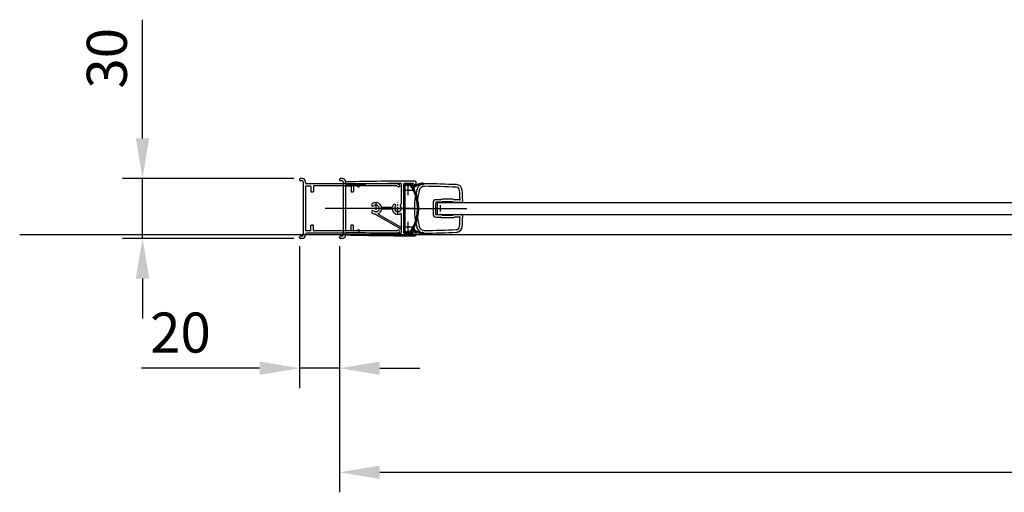
# Model space of a CAD drawing. Units: inches. Extents: x -2642 to -1626, y 561 to 2380.
# Drawn here: x -2642 to -2150, y 561 to 797 of the extents above; entities that cross this region are included whole.
import ezdxf

# ---------------------------------------------------------------- set-up
doc = ezdxf.new("R2010")
doc.units = ezdxf.units.IN
doc.header["$LTSCALE"] = 0.2
doc.header["$MEASUREMENT"] = 0
doc.linetypes.add('CENTER2', pattern=[28.575, 19.05, -3.175, 3.175, -3.175])
doc.layers.add('CEN', color=7, linetype='CENTER2')
doc.layers.add('DIM', color=7, linetype='Continuous')
doc.styles.get("Standard").update_dxf_attribs({"font": 'arial.ttf'})
doc.dimstyles.new('ISO-25$0', dxfattribs={"dimtxt": 2.5, "dimasz": 2.5, "dimexe": 1.25, "dimexo": 0.625, "dimtad": 1, "dimdsep": 46, "dimtxsty": 'Standard', "dimcen": 2.5, "dimadec": 0, "dimazin": 0, "dimtfac": 1, "dimtmove": 0, "dimatfit": 3, "dimfxl": 1, "dimarcsym": 0})

# ---------------------------------------------------------------- blocks, each defined once
blk = doc.blocks.new('*D18')
at = {"layer": 'Defpoints', "color": 0, "transparency": 16777216}
for p in [(-2502.26, 688.62), (-2482.26, 688.62), (-2502.26, 622.73)]:
    blk.add_point(p, dxfattribs=at)
at = {"layer": 'DIM', "color": 0, "lineweight": -2, "transparency": 16777216}
for p, q in [((-2502.26, 683.62), (-2502.26, 612.73)), ((-2482.26, 683.62), (-2482.26, 612.73)), ((-2522.26, 622.73), (-2581.18, 622.73)), ((-2482.26, 622.73), (-2502.26, 622.73)), ((-2462.26, 622.73), (-2442.26, 622.73))]:
    blk.add_line(p, q, dxfattribs=at)
at = {"layer": 'DIM', "color": 0, "transparency": 16777216}
for points in [[(-2522.26, 626.07), (-2522.26, 619.4), (-2502.26, 622.73)], [(-2462.26, 626.07), (-2462.26, 619.4), (-2482.26, 622.73)]]:
    blk.add_solid(points, dxfattribs=at)
at = {"layer": 'DIM', "color": 0, "transparency": 16777216, "insert": (-2561.72, 637.95), "char_height": 20, "attachment_point": 5}
blk.add_mtext('20', dxfattribs=at)
blk = doc.blocks.new('*D19')
at = {"layer": 'Defpoints', "color": 0, "transparency": 16777216}
for p in [(-2500.17, 717.54), (-2580.68, 687.54), (-2500.17, 687.54)]:
    blk.add_point(p, dxfattribs=at)
at = {"layer": 'DIM', "color": 0, "lineweight": -2, "transparency": 16777216}
for p, q in [((-2580.68, 737.54), (-2580.68, 796.82)), ((-2505.17, 717.54), (-2590.68, 717.54)), ((-2580.68, 687.54), (-2580.68, 717.54)), ((-2505.17, 687.54), (-2590.68, 687.54)), ((-2580.68, 667.54), (-2580.68, 647.54))]:
    blk.add_line(p, q, dxfattribs=at)
at = {"layer": 'DIM', "color": 0, "transparency": 16777216}
for points in [[(-2584.01, 737.54), (-2577.34, 737.54), (-2580.68, 717.54)], [(-2584.01, 667.54), (-2577.34, 667.54), (-2580.68, 687.54)]]:
    blk.add_solid(points, dxfattribs=at)
at = {"layer": 'DIM', "color": 0, "transparency": 16777216, "insert": (-2595.89, 777.54), "char_height": 20, "attachment_point": 5, "rotation": 90}
blk.add_mtext('30', dxfattribs=at)
blk = doc.blocks.new('MC122')
for p, q in [((-26.11, 12.34), (-26.11, 12.72)), ((1.7, 12.22), (1.7, 2.34)), ((2.9, 12.22), (2.9, -12.22)), ((-3.04, 0.4), (-7.96, 0.4)), ((1.6, -10.33), (-11.49, -2.87)), ((1.4, -9.3), (-9.73, -2.95)), ((-3.04, -0.4), (-7.97, -0.4)), ((1.7, -2.71), (1.7, -9.12)), ((-26.11, -12.34), (-26.11, -12.72)), ((1.7, -10.5), (1.7, -12.22))]:
    blk.add_line(p, q)
at = {"ltscale": 5}
for p, q in [((-25.81, 12.04), (-16.41, 12.04)), ((-25.81, -12.04), (-16.41, -12.04))]:
    blk.add_line(p, q, dxfattribs=at)
for centre, radius, start, end in [((-25.61, 12.72), 0.5, 91.6211, 179.7134), ((2.88, -993.75), 1007.37, 89.68619, 91.62106), ((2.88, -993.75), 1006.17, 90.07839, 91.07523), ((1.5, 12.22), 0.2, 0, 90.0784), ((3.1, 12.22), 0.2, 89.9873, 180), ((2.88, -993.75), 1006.17, 89.73174, 89.98726), ((-12.56, 1.7), 0.6, 132.3426, 312.3426), ((-11.01, 0), 2.9, 11.118, 132.3426), ((-11.01, 0), 1.7, 227.6574, 132.3426), ((-7.96, 0.6), 0.2, 191.118, 270), ((-3.04, 0.6), 0.2, 270, 348.84), ((0, 0), 2.9, 137.6574, 168.84), ((-1.7, 1.55), 0.6, 317.6574, 137.6574), ((0, 0), 1.7, 137.6574, 42.8334), ((-12.56, -1.7), 0.6, 47.6574, 227.6574), ((-11.01, 0), 2.9, 227.6574, 259.1503), ((-11.59, -3.04), 0.2, 60.3172, 79.1503), ((-9.63, -2.78), 0.2, 116.3052, 240.3172), ((-11.01, 0), 2.9, 296.3052, 348.7981), ((-7.97, -0.6), 0.2, 90, 168.7981), ((-3.04, -0.6), 0.2, 11.1599, 90), ((0, 0), 2.9, 191.1599, 298.9386), ((1.5, -2.71), 0.2, 0, 118.9386), ((1.5, -9.12), 0.2, 240.3172, 0), ((-25.81, -12.34), 0.3, 90, 180.2866), ((-25.61, -12.72), 0.5, 180.2866, 268.379), ((2.88, 993.75), 1007.37, 268.37896, 270.31381), ((-16, -12.05), 0.2, 215.4009, 268.9248), ((2.88, 993.75), 1006.17, 268.92476, 269.92161), ((1.5, -12.22), 0.2, 269.9216, 0), ((1.5, -10.5), 0.2, 0, 60.3172), ((3.1, -12.22), 0.2, 180, 270.0127), ((2.88, 993.75), 1006.17, 270.01274, 270.26825)]:
    blk.add_arc(centre, radius, start, end)
for centre, radius, start, end in [((-25.81, 12.34), 0.3, 179.7134, 270), ((-16.41, 12.34), 0.3, 270, 324.6254), ((-16, 12.05), 0.2, 91.0752, 144.6254), ((7.59, 12.21), 0.2, 36.5789, 89.7317), ((8.39, 12.81), 0.8, 216.5789, 89.6862), ((1.65, 1.53), 0.55, 107.1045, 222.8334), ((1.4, 2.34), 0.3, 287.1045, 0), ((-16.41, -12.34), 0.3, 35.4009, 90), ((7.59, -12.21), 0.2, 270.2683, 323.4211), ((8.39, -12.81), 0.8, 270.3138, 143.4211)]:
    blk.add_arc(centre, radius, start, end, dxfattribs=at)
at = {"layer": 'CEN'}
for p, q in [((-11, 3.09), (-11, -3.09)), ((0, -2.98), (0, 2.98)), ((4.01, 0), (-16.21, 0)), ((3.16, 0), (-0.83, 0))]:
    blk.add_line(p, q, dxfattribs=at)
blk = doc.blocks.new('QBCCCC')
for p, q in [((-47.81, 15), (-48.61, 15)), ((-27.81, 15), (-28.61, 15)), ((-49.11, 14.5), (-49.11, 14.3)), ((-47.81, 13.8), (-48.61, 13.8)), ((-47.31, 13.3), (-47.31, -13.3)), ((-46.11, 12.85), (-46.11, 13.3)), ((-46.11, 10.95), (-46.11, -10.95)), ((-43.61, 11.15), (-45.91, 11.15)), ((-20.21, 12.35), (-45.61, 12.35)), ((-43.41, 10.95), (-43.41, 8.45)), ((-42.21, 11.05), (-42.21, 8.45)), ((-20.51, 11.25), (-42.01, 11.25)), ((-29.11, 14.5), (-29.11, 14.3)), ((-27.81, 13.8), (-28.61, 13.8)), ((-27.31, 13.3), (-27.31, -13.3)), ((-26.11, 12.85), (-26.11, 13.3)), ((-26.11, 12.34), (-26.11, 12.72)), ((-26.11, 12.34), (-26.11, 12.72)), ((-26.11, 10.95), (-26.11, -10.95)), ((-23.61, 11.15), (-25.91, 11.15)), ((-0.21, 12.35), (-25.61, 12.35)), ((-23.41, 10.95), (-23.41, 8.45)), ((-22.21, 11.05), (-22.21, 8.45)), ((-0.51, 11.25), (-22.01, 11.25)), ((-20.38, 11.2), (-20.02, 10.89)), ((-19.88, 12.23), (-19.29, 11.71)), ((-0.38, 11.2), (-0.02, 10.89)), ((0.12, 12.23), (0.71, 11.71)), ((1.7, 12.22), (1.7, 2.34)), ((2.9, 12.22), (2.9, -12.22)), ((-43.21, 8.25), (-42.41, 8.25)), ((-23.21, 8.25), (-22.41, 8.25)), ((1.7, -3.2), (1.7, -8.95)), ((-43.41, -10.95), (-43.41, -8.45)), ((-43.21, -8.25), (-42.41, -8.25)), ((-42.21, -11.05), (-42.21, -8.45)), ((-23.41, -10.95), (-23.41, -8.45)), ((-23.21, -8.25), (-22.41, -8.25)), ((-22.21, -11.05), (-22.21, -8.45)), ((1.7, -8.95), (1.7, -12.22)), ((-49.11, -14.5), (-49.11, -14.3)), ((-47.81, -13.8), (-48.61, -13.8)), ((-46.11, -12.85), (-46.11, -13.3)), ((-43.61, -11.15), (-45.91, -11.15)), ((-20.21, -12.35), (-45.61, -12.35)), ((-20.51, -11.25), (-42.01, -11.25)), ((-29.11, -14.5), (-29.11, -14.3)), ((-27.81, -13.8), (-28.61, -13.8)), ((-26.11, -12.34), (-26.11, -12.72)), ((-26.11, -12.34), (-26.11, -12.72)), ((-26.11, -12.85), (-26.11, -13.3)), ((-23.61, -11.15), (-25.91, -11.15)), ((-0.21, -12.35), (-25.61, -12.35)), ((-0.51, -11.25), (-22.01, -11.25)), ((-20.38, -11.2), (-20.02, -10.89)), ((-19.88, -12.23), (-19.29, -11.71)), ((-0.38, -11.2), (-0.02, -10.89)), ((0.12, -12.23), (0.71, -11.71)), ((-47.81, -15), (-48.61, -15)), ((-27.81, -15), (-28.61, -15))]:
    blk.add_line(p, q)
at = {"ltscale": 5}
for p, q in [((-25.81, 12.04), (-16.41, 12.04)), ((-25.81, 12.04), (-16.41, 12.04)), ((-25.81, -12.04), (-16.41, -12.04)), ((-25.81, -12.04), (-16.41, -12.04))]:
    blk.add_line(p, q, dxfattribs=at)
for centre, radius, start, end in [((-48.61, 14.5), 0.5, 90, 180.0147), ((-47.81, 13.3), 1.7, 0, 90), ((-28.61, 14.5), 0.5, 90, 180.0147), ((-27.81, 13.3), 1.7, 0, 90), ((-48.61, 14.3), 0.5, 180.0147, 270), ((-47.81, 13.3), 0.5, 0, 90), ((-45.61, 12.85), 0.5, 180, 270), ((-45.91, 10.95), 0.2, 90, 180), ((-43.61, 10.95), 0.2, 0, 90), ((-42.01, 11.05), 0.2, 90, 180), ((-28.61, 14.3), 0.5, 180.0147, 270), ((-27.81, 13.3), 0.5, 0, 90), ((-25.61, 12.72), 0.5, 91.6211, 179.7134), ((-25.61, 12.72), 0.5, 91.6211, 179.7134), ((-25.61, 12.85), 0.5, 180, 270), ((-25.91, 10.95), 0.2, 90, 180), ((2.88, -993.75), 1007.37, 89.68619, 91.62106), ((-23.61, 10.95), 0.2, 0, 90), ((-22.01, 11.05), 0.2, 90, 180), ((-20.51, 11.05), 0.2, 48.9188, 90), ((-20.21, 11.85), 0.5, 48.9188, 90), ((-19.65, 11.3), 0.55, 228.9188, 48.9188), ((2.88, -993.75), 1006.17, 90.07839, 91.07523), ((-0.51, 11.05), 0.2, 48.9188, 90), ((-0.21, 11.85), 0.5, 48.9188, 90), ((0.35, 11.3), 0.55, 228.9188, 48.9188), ((1.5, 12.22), 0.2, 0, 90.0784), ((3.1, 12.22), 0.2, 89.9873, 180), ((2.88, -993.75), 1006.17, 89.73174, 89.98726), ((-43.21, 8.45), 0.2, 180, 270), ((-42.41, 8.45), 0.2, 270, 0), ((-23.21, 8.45), 0.2, 180, 270), ((-22.41, 8.45), 0.2, 270, 0), ((-43.21, -8.45), 0.2, 90, 180), ((-42.41, -8.45), 0.2, 360, 90), ((-23.21, -8.45), 0.2, 90, 180), ((-22.41, -8.45), 0.2, 360, 90), ((-48.61, -14.3), 0.5, 90, 179.9853), ((-48.61, -14.5), 0.5, 179.9853, 270), ((-47.81, -13.3), 0.5, 270, 0), ((-47.81, -13.3), 1.7, 270, 0), ((-45.91, -10.95), 0.2, 180, 270), ((-45.61, -12.85), 0.5, 90, 180), ((-43.61, -10.95), 0.2, 270, 360), ((-42.01, -11.05), 0.2, 180, 270), ((-28.61, -14.3), 0.5, 90, 179.9853), ((-28.61, -14.5), 0.5, 179.9853, 270), ((-27.81, -13.3), 0.5, 270, 0), ((-27.81, -13.3), 1.7, 270, 0), ((-25.91, -10.95), 0.2, 180, 270), ((-25.81, -12.34), 0.3, 90, 180.2866), ((-25.81, -12.34), 0.3, 90, 180.2866), ((-25.61, -12.85), 0.5, 90, 180), ((-25.61, -12.72), 0.5, 180.2866, 268.379), ((-25.61, -12.72), 0.5, 180.2866, 268.379), ((2.88, 993.75), 1007.37, 268.37896, 270.31381), ((-23.61, -10.95), 0.2, 270, 360), ((-22.01, -11.05), 0.2, 180, 270), ((-20.51, -11.05), 0.2, 270, 311.0812), ((-20.21, -11.85), 0.5, 270, 311.0812), ((-19.65, -11.3), 0.55, 311.0812, 131.0812), ((-16, -12.05), 0.2, 215.4009, 268.9248), ((-16, -12.05), 0.2, 215.4009, 268.9248), ((2.88, 993.75), 1006.17, 268.92476, 269.92161), ((-0.51, -11.05), 0.2, 270, 311.0812), ((-0.21, -11.85), 0.5, 270, 311.0812), ((0.35, -11.3), 0.55, 311.0812, 131.0812), ((1.5, -12.22), 0.2, 269.9216, 0), ((3.1, -12.22), 0.2, 180, 270.0127), ((2.88, 993.75), 1006.17, 270.01274, 270.26825)]:
    blk.add_arc(centre, radius, start, end)
for centre, radius, start, end in [((-25.81, 12.34), 0.3, 179.7134, 270), ((-25.81, 12.34), 0.3, 179.7134, 270), ((-16.41, 12.34), 0.3, 270, 324.6254), ((-16.41, 12.34), 0.3, 270, 324.6254), ((-16, 12.05), 0.2, 91.0752, 144.6254), ((-16, 12.05), 0.2, 91.0752, 144.6254), ((7.59, 12.21), 0.2, 36.5789, 89.7317), ((8.39, 12.81), 0.8, 216.5789, 89.6862), ((-16.41, -12.34), 0.3, 35.4009, 90), ((-16.41, -12.34), 0.3, 35.4009, 90), ((7.59, -12.21), 0.2, 270.2683, 323.4211), ((8.39, -12.81), 0.8, 270.3138, 143.4211)]:
    blk.add_arc(centre, radius, start, end, dxfattribs=at)
at = {"layer": 'CEN'}
for p, q in [((4.01, 0), (-16.21, 0)), ((3.16, 0), (-0.83, 0))]:
    blk.add_line(p, q, dxfattribs=at)
blk.add_blockref('MC122', (0, 0))
blk = doc.blocks.new('*D21')
at = {"layer": 'Defpoints', "color": 0, "transparency": 16777216}
for p in [(-1712.26, 691.09), (-2482.26, 688.04), (-1712.26, 570.74)]:
    blk.add_point(p, dxfattribs=at)
at = {"layer": 'DIM', "color": 0, "lineweight": -2, "transparency": 16777216}
for p, q in [((-1712.26, 686.09), (-1712.26, 560.74)), ((-2482.26, 683.04), (-2482.26, 560.74)), ((-2462.26, 570.74), (-1732.26, 570.74))]:
    blk.add_line(p, q, dxfattribs=at)
at = {"layer": 'DIM', "color": 0, "transparency": 16777216}
for points in [[(-2462.26, 574.08), (-2462.26, 567.41), (-2482.26, 570.74)], [(-1732.26, 574.08), (-1732.26, 567.41), (-1712.26, 570.74)]]:
    blk.add_solid(points, dxfattribs=at)
at = {"layer": 'DIM', "color": 0, "transparency": 16777216, "insert": (-2078.83, 585.96), "char_height": 20, "attachment_point": 5}
blk.add_mtext('770-800', dxfattribs=at)

msp = doc.modelspace()

# ---------------------------------------------------------------- hatches: boundary and pattern name
at = {"layer": 'DIM'}
h = msp.add_hatch(dxfattribs=at)
h.set_pattern_fill('ANSI37', color=0, scale=0.1, angle=-94.3201, style=0)
h.set_pattern_definition([(310.67986684, (51223.30428, 22482.9992), (0.2407803891, 0.2069566482), []), (40.67986684, (51223.30428, 22482.9992), (-0.2069566482, 0.2407803891), [])])
h.paths.add_polyline_path([(-2445.04, 712.05, -0.39948), (-2444.64, 713.37, -0.026919), (-2443.65, 713.87), (-2443.89, 714.42, 0.031381), (-2445.11, 713.79, -0.386372), (-2445.37, 713.84, 0.125715), (-2446.75, 714.97, 0.255664), (-2446.94, 714.96), (-2447.5, 714.61, -0.196275), (-2445.69, 713.24, -1.000207), (-2446.2, 712.93, -0.273581), (-2446.21, 692.14, -0.87607), (-2445.69, 691.84, -0.196275), (-2447.5, 690.46), (-2446.94, 690.11, 0.255664), (-2446.75, 690.1, 0.125715), (-2445.37, 691.23, -0.386372), (-2445.11, 691.28, 0.031381), (-2443.89, 690.66), (-2443.65, 691.21, -0.026919), (-2444.64, 691.71, -0.39948), (-2445.04, 693.03, 0.239237)])
h = msp.add_hatch(dxfattribs=at)
h.set_pattern_fill('ANSI37', color=0, scale=0.1, angle=-94.3201, style=0)
h.set_pattern_definition([(310.67986684, (-20354.9439, 55683.83826), (0.2407803891, 0.2069566482), []), (40.67986684, (-20354.9439, 55683.83826), (-0.2069566482, 0.2407803891), [])])
h.paths.add_polyline_path([(-2440.79, 715.24), (-2440.8, 715.24, 0.4108), (-2441.28, 714.83, 0.106539), (-2441.25, 714.64, -0.002689), (-2441.22, 714.64, -0.000346), (-2440.44, 714.57, 0.552357)])
h.paths.add_polyline_path([(-2440.44, 714.57, 0.000346), (-2441.22, 714.64, 0.002689), (-2441.25, 714.64, 0.635061)])
h = msp.add_hatch(dxfattribs=at)
h.set_pattern_fill('ANSI37', color=0, scale=0.1, angle=-94.3201, style=0)
h.set_pattern_definition([(310.67986684, (-20354.9438, 55684.00544), (0.2407803891, 0.2069566482), []), (40.67986684, (-20354.9438, 55684.00544), (-0.2069566482, 0.2407803891), [])])
h.paths.add_polyline_path([(-2440.79, 689.83), (-2440.8, 689.83, -0.4108), (-2441.28, 690.25, -0.106539), (-2441.25, 690.43, 0.002689), (-2441.22, 690.44, 0.000346), (-2440.44, 690.51, -0.552357)])
h.paths.add_polyline_path([(-2440.44, 690.51, -0.000346), (-2441.22, 690.44, -0.002689), (-2441.25, 690.43, -0.635061)])

# ---------------------------------------------------------------- linework, layer by layer
at = {"color": 0}
msp.add_line((-1712.27, 689.4), (-2641.99, 689.4), dxfattribs=at)
at = {"layer": 'DIM', "color": 0}
for p, q in [((-2450.26, 690.42), (-2450.26, 714.66)), ((-2450.26, 691.16), (-2450.26, 713.91)), ((-2449.66, 713.91), (-2449.66, 691.16)), ((-2449.46, 714.71), (-2448.27, 714.71)), ((-2449.46, 714.11), (-2448.27, 714.11)), ((-2448.27, 714.21), (-2448.27, 709.21)), ((-2447.5, 714.61), (-2446.94, 714.96)), ((-2443.65, 713.87), (-2443.89, 714.41)), ((-2450.77, 711.71), (-2445.77, 711.71)), ((-2435.62, 705.39), (-2435.62, 699.69)), ((-2434.32, 705.39), (-2434.32, 699.69)), ((-2432.05, 706.89), (-2434.12, 706.89)), ((-2432.05, 705.59), (-2434.12, 705.59)), ((-2433.62, 705.54), (-1816.02, 705.53)), ((-2433.62, 705.54), (-2433.62, 699.54)), ((-2433.62, 705.54), (-1759.01, 705.53)), ((-2432.06, 704.15), (-2432.06, 700.93)), ((-2425.76, 707.14), (-2431.14, 707.14)), ((-2425.76, 705.84), (-2431.14, 705.84)), ((-2421.82, 705.49), (-2425.36, 705.49)), ((-2422.34, 706.79), (-2424.72, 706.79)), ((-2445.24, 702.54), (-2489.55, 702.54)), ((-2444.77, 702.54), (-2489.08, 702.54)), ((-2464.5, 702.54), (-2468.49, 702.54)), ((-2464.5, 702.54), (-2468.49, 702.54)), ((-2457.06, 702.54), (-2418.78, 702.54)), ((-2450.91, 702.54), (-2454.89, 702.54)), ((-2450.91, 702.54), (-2454.89, 702.54)), ((-2453.55, 702.54), (-2437.12, 702.54)), ((-2434.12, 699.49), (-2432.05, 699.49)), ((-2434.12, 698.19), (-2432.05, 698.19)), ((-2433.62, 699.54), (-1816.02, 699.53)), ((-2433.62, 699.54), (-1759.01, 699.53)), ((-2431.14, 699.24), (-2425.76, 699.24)), ((-2425.36, 699.59), (-2421.82, 699.59)), ((-2424.72, 698.29), (-2422.34, 698.29)), ((-2450.77, 693.36), (-2445.77, 693.36)), ((-2448.27, 695.86), (-2448.27, 690.86)), ((-2431.14, 697.94), (-2425.76, 697.94)), ((-2449.46, 690.96), (-2448.27, 690.96)), ((-2449.46, 690.36), (-2448.27, 690.36)), ((-2447.5, 690.46), (-2446.94, 690.11)), ((-2443.65, 691.21), (-2443.89, 690.67))]:
    msp.add_line(p, q, dxfattribs=at)
for centre in [(-2440.85, 714.8), (-2440.85, 690.28)]:
    msp.add_circle(centre, 0.45, dxfattribs=at)
for centre, radius, start, end in [((-2449.46, 713.91), 0.8, 90, 180), ((-2449.46, 713.91), 0.2, 90, 180), ((-2448.27, 711.71), 3, 30.6132, 90), ((-2448.27, 711.71), 2.4, 30.6132, 90), ((-2446.83, 714.79), 0.2, 64.9902, 122.3552), ((-2448.27, 711.71), 3.6, 36.3288, 64.9902), ((-2445.94, 713.08), 0.3, 209.7926, 31.4337), ((-2463.78, 702.54), 20.42, 329.3868, 30.6132), ((-2445.21, 713.96), 0.2, 216.3288, 300.8294), ((-2444.14, 712.5), 1, 119.8059, 206.9088), ((-2439.52, 704.43), 10.9, 97.191, 120.8294), ((-2439.52, 704.43), 10.3, 99.627, 119.8059), ((-2439.91, 710.88), 4, 89.1886, 166.0817), ((-2439.91, 710.88), 2.7, 89.1886, 166.0817), ((-2447.91, 146.2), 567.44, 87.5854, 89.1886), ((-2447.91, 146.19), 568.74, 87.5854, 89.1886), ((-2424.08, 711.44), 1.7, 4.0336, 87.5854), ((-2424.08, 711.44), 3, 4.0336, 87.5854), ((-2463.78, 702.54), 21.02, 333.0912, 26.9088), ((-2406.24, 702.54), 38.69, 166.0817, 193.9183), ((-2406.24, 702.54), 37.39, 166.0817, 193.9183), ((-2550.26, 702.54), 128.2, 1.9923, 4.0336), ((-2550.26, 702.54), 129.5, 1.7615, 4.0451), ((-2434.12, 705.39), 1.5, 90, 180), ((-2434.12, 705.39), 0.2, 90, 180), ((-2432.05, 707.09), 0.2, 270, 300.5562), ((-2432.05, 707.09), 1.5, 270, 300.5562), ((-2431.14, 705.54), 1.6, 90, 120.5562), ((-2431.14, 705.54), 0.3, 90, 120.5562), ((-2425.76, 705.64), 1.5, 52.5739, 90), ((-2425.76, 705.64), 0.2, 7.1858, 90), ((-2425.36, 705.69), 0.2, 187.1858, 270), ((-2424.72, 706.99), 0.2, 232.5739, 270), ((-2422.34, 706.99), 0.2, 270, 1.9923), ((-2421.82, 706.49), 1, 270, 1.7615), ((-2434.12, 699.69), 1.5, 180, 270), ((-2434.12, 699.69), 0.2, 180, 270), ((-2432.05, 697.99), 1.5, 59.4438, 90), ((-2432.05, 697.99), 0.2, 59.4438, 90), ((-2431.14, 699.54), 1.6, 239.4438, 270), ((-2431.14, 699.54), 0.3, 239.4438, 270), ((-2425.76, 699.44), 0.2, 270, 352.8142), ((-2425.76, 699.44), 1.5, 270, 307.4261), ((-2425.36, 699.39), 0.2, 90, 172.8142), ((-2424.72, 698.09), 0.2, 90, 127.4261), ((-2550.26, 702.54), 128.2, 355.9666, 358.0079), ((-2422.34, 698.09), 0.2, 358.0079, 90), ((-2421.82, 698.59), 1, 358.2387, 90), ((-2550.26, 702.54), 129.5, 355.9551, 358.2387), ((-2406.24, 702.54), 38.69, 193.5503, 194.7176), ((-2439.91, 694.19), 4, 193.9183, 270.8114), ((-2439.91, 694.19), 2.7, 193.9183, 270.8114), ((-2424.08, 693.64), 1.7, 272.4146, 355.9666), ((-2424.08, 693.64), 3, 272.4146, 355.9666), ((-2424.08, 693.61), 3, 277.7374, 355.9551), ((-2449.46, 691.16), 0.8, 180, 270), ((-2449.46, 691.16), 0.2, 180, 270), ((-2448.27, 693.36), 2.4, 270, 329.3868), ((-2448.27, 693.36), 3, 270, 329.3868), ((-2446.83, 690.28), 0.2, 237.6448, 295.0098), ((-2448.27, 693.36), 3.6, 295.0098, 323.6712), ((-2445.97, 691.95), 0.303, 336.9456, 141.8281), ((-2445.21, 691.11), 0.2, 59.1706, 143.6712), ((-2444.14, 692.57), 1, 153.0912, 240.1941), ((-2439.52, 700.64), 10.9, 239.1706, 262.76), ((-2439.52, 700.64), 10.3, 240.1941, 260.3728), ((-2447.91, 1258.88), 567.44, 270.8114, 272.4146), ((-2447.91, 1258.88), 568.74, 270.8114, 272.4146)]:
    msp.add_arc(centre, radius, start, end, dxfattribs=at)

# ---------------------------------------------------------------- block references
msp.add_blockref('QBCCCC', (-2453.16, 702.54), dxfattribs=at)

# ---------------------------------------------------------------- dimensions: what is measured, and where the dimension line sits
dim = msp.add_linear_dim(base=(-2580.68, 687.54), p1=(-2500.17, 717.54), p2=(-2500.17, 687.54), angle=90, dimstyle='ISO-25$0', override={"dimscale": 8, "dimdec": 0}, dxfattribs=at)
dim.commit()
dim.dimension.update_dxf_attribs({"geometry": '*D19', "text_midpoint": (-2580.68, 777.54), "dimtype": 160})
dim = msp.add_linear_dim(base=(-2502.26, 622.73), p1=(-2482.26, 688.62), p2=(-2502.26, 688.62), dimstyle='ISO-25$0', override={"dimscale": 8, "dimdec": 0}, dxfattribs=at)
dim.commit()
dim.dimension.update_dxf_attribs({"geometry": '*D18', "text_midpoint": (-2561.72, 637.95)})
dim = msp.add_linear_dim(base=(-1712.26, 570.74), p1=(-2482.26, 688.04), p2=(-1712.26, 691.09), text='<>-800', dimstyle='ISO-25$0', override={"dimscale": 8, "dimdec": 0}, dxfattribs=at)
dim.commit()
dim.dimension.update_dxf_attribs({"geometry": '*D21', "text_midpoint": (-2078.83, 570.74), "dimtype": 160})

doc.saveas('drawing.dxf')
